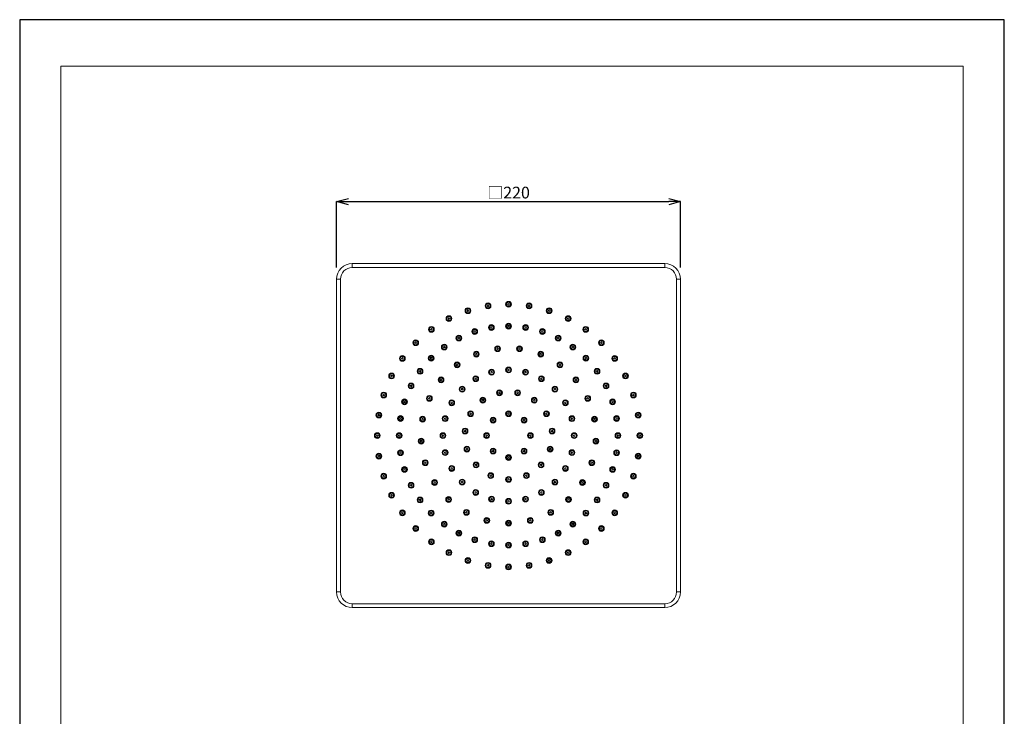
# Model space of a CAD drawing. Units: millimetres. Extents: x -225 to 729, y -102 to 789.
# Drawn here: x -225 to 405, y 344 to 789 of the extents above; entities that cross this region are included whole.
import ezdxf

# ---------------------------------------------------------------- set-up
doc = ezdxf.new("R2010")
doc.units = ezdxf.units.MM
doc.header["$LTSCALE"] = 19.36
doc.header["$PDMODE"] = 3
doc.header["$PDSIZE"] = 0.3125
doc.layers.get('0').update_dxf_attribs({"linetype": 'CONTINUOUS'})
doc.layers.get('Defpoints').update_dxf_attribs({"linetype": 'CONTINUOUS'})
for name, color, linetype, lineweight in [('図面枠', 1, 'CONTINUOUS', 20), ('寸法', 3, 'CONTINUOUS', 20), ('細線', 7, 'CONTINUOUS', 9)]:
    doc.layers.add(name, color=color, linetype=linetype, lineweight=lineweight)
doc.styles.add('japanese', font='romans.shx', dxfattribs={"bigfont": 'bigfont.shx'})
doc.dimstyles.new('KIHON', dxfattribs={"dimscale": 10, "dimtxt": 2.5, "dimasz": 2.5, "dimexe": 0, "dimexo": 2, "dimgap": 1, "dimtad": 1, "dimdec": 0, "dimdsep": 46, "dimtxsty": 'japanese', "dimblk": 'OPEN30', "dimcen": 2.5, "dimadec": 0, "dimazin": 0, "dimtfac": 1, "dimtdec": 0, "dimtmove": 0, "dimatfit": 0, "dimfxl": 1, "dimarcsym": 0})

# ---------------------------------------------------------------- blocks, each defined once
blk = doc.blocks.new('_Open30')
at = {"color": 0, "linetype": 'ByBlock', "lineweight": -2}
for p, q in [((-1, 0.268), (0, 0)), ((0, 0), (-1, -0.268)), ((0, 0), (-1, 0))]:
    blk.add_line(p, q, dxfattribs=at)
blk = doc.blocks.new('*D4')
at = {"layer": 'Defpoints', "color": 0}
for p in [(197.5, 672.97), (-22.5, 623.27), (197.5, 623.27)]:
    blk.add_point(p, dxfattribs=at)
at = {"layer": '寸法', "color": 0, "lineweight": -2}
for p, q in [((-22.5, 630.77), (-22.5, 672.97)), ((-15, 672.97), (190, 672.97)), ((197.5, 630.77), (197.5, 672.97))]:
    blk.add_line(p, q, dxfattribs=at)
at = {"layer": '寸法', "color": 0, "lineweight": -2, "xscale": 7.5, "yscale": 7.5, "zscale": 7.5, "rotation": 180}
blk.add_blockref('_Open30', (-22.5, 672.97), dxfattribs=at)
at = {"layer": '寸法', "color": 0, "lineweight": -2, "xscale": 7.5, "yscale": 7.5, "zscale": 7.5}
blk.add_blockref('_Open30', (197.5, 672.97), dxfattribs=at)
at = {"layer": '寸法', "color": 0, "lineweight": 5, "insert": (87.5, 677.72), "char_height": 7.5, "attachment_point": 5, "style": 'japanese'}
blk.add_mtext('□220', dxfattribs=at)

msp = doc.modelspace()

# ---------------------------------------------------------------- linework, layer by layer
at = {"layer": 'Defpoints', "linetype": 'Continuous'}
msp.add_lwpolyline([(-225.29, -101.74), (404.71, -101.74), (404.71, 789.26), (-225.29, 789.26)], close=True, dxfattribs=at)
at = {"layer": '図面枠', "linetype": 'Continuous'}
for p, q in [((-198.96, -71.98), (-198.96, 759.51)), ((-198.96, 759.51), (378.38, 759.51)), ((378.38, 759.51), (378.38, -71.98))]:
    msp.add_line(p, q, dxfattribs=at)
at = {"layer": '細線'}
for p, q in [((-12.5, 630.77), (-12.5, 633.27)), ((187.5, 633.27), (-12.5, 633.27)), ((187.5, 630.77), (-12.5, 630.77)), ((187.5, 630.77), (187.5, 633.27)), ((-22.5, 623.27), (-22.5, 423.27)), ((-20, 623.27), (-22.5, 623.27)), ((-20, 623.27), (-20, 423.27)), ((195, 623.27), (197.5, 623.27)), ((195, 423.27), (195, 623.27)), ((197.5, 423.27), (197.5, 623.27)), ((-20, 423.27), (-22.5, 423.27)), ((195, 423.27), (197.5, 423.27)), ((-12.5, 415.77), (187.5, 415.77)), ((-12.5, 415.77), (-12.5, 413.27)), ((-12.5, 413.27), (187.5, 413.27)), ((187.5, 415.77), (187.5, 413.27))]:
    msp.add_line(p, q, dxfattribs=at)
for centre, radius in [((61.55, 603.16), 1.85), ((61.55, 603.16), 1.75), ((74.36, 606.24), 1.85), ((74.36, 606.24), 1.75), ((74.36, 606.24), 1.6), ((74.36, 606.24), 1.3), ((74.36, 606.24), 0.5), ((87.5, 607.27), 1.85), ((87.5, 607.27), 1.75), ((87.5, 607.27), 1.6), ((87.5, 607.27), 1.3), ((87.5, 607.27), 0.5), ((100.64, 606.24), 1.85), ((100.64, 606.24), 1.75), ((100.64, 606.24), 1.6), ((100.64, 606.24), 1.3), ((100.64, 606.24), 0.5), ((113.46, 603.16), 1.85), ((113.46, 603.16), 1.75), ((49.37, 598.11), 1.85), ((49.37, 598.11), 1.75), ((49.37, 598.11), 1.6), ((49.37, 598.11), 1.3), ((49.37, 598.11), 0.5), ((61.55, 603.16), 1.6), ((61.55, 603.16), 1.3), ((61.55, 603.16), 0.5), ((113.46, 603.16), 1.6), ((113.46, 603.16), 1.3), ((113.46, 603.16), 0.5), ((125.64, 598.11), 1.85), ((125.64, 598.11), 1.75), ((125.64, 598.11), 1.6), ((125.64, 598.11), 1.3), ((125.64, 598.11), 0.5), ((38.13, 591.23), 1.85), ((38.13, 591.23), 1.75), ((38.13, 591.23), 1.6), ((38.13, 591.23), 1.3), ((76.55, 592.41), 1.85), ((76.55, 592.41), 1.75), ((76.55, 592.41), 1.6), ((76.55, 592.41), 1.3), ((76.55, 592.41), 0.5), ((87.5, 593.27), 1.85), ((87.5, 593.27), 1.75), ((87.5, 593.27), 1.6), ((87.5, 593.27), 1.3), ((87.5, 593.27), 0.5), ((98.45, 592.41), 1.85), ((98.45, 592.41), 1.75), ((98.45, 592.41), 1.6), ((98.45, 592.41), 1.3), ((98.45, 592.41), 0.5), ((136.88, 591.23), 1.85), ((136.88, 591.23), 1.75), ((136.88, 591.23), 1.6), ((136.88, 591.23), 1.3), ((38.13, 591.23), 0.5), ((55.72, 585.64), 1.85), ((55.72, 585.64), 1.75), ((55.72, 585.64), 1.6), ((55.72, 585.64), 1.3), ((55.72, 585.64), 0.5), ((65.87, 589.84), 1.85), ((65.87, 589.84), 1.75), ((65.87, 589.84), 1.6), ((65.87, 589.84), 1.3), ((65.87, 589.84), 0.5), ((109.13, 589.84), 1.85), ((109.13, 589.84), 1.75), ((109.13, 589.84), 1.6), ((109.13, 589.84), 1.3), ((109.13, 589.84), 0.5), ((119.28, 585.64), 1.85), ((119.28, 585.64), 1.75), ((119.28, 585.64), 1.6), ((119.28, 585.64), 1.3), ((119.28, 585.64), 0.5), ((136.88, 591.23), 0.5), ((28.11, 582.67), 1.85), ((28.11, 582.67), 1.75), ((28.11, 582.67), 1.6), ((28.11, 582.67), 1.3), ((28.11, 582.67), 0.5), ((46.36, 579.9), 1.85), ((46.36, 579.9), 1.75), ((46.36, 579.9), 1.6), ((46.36, 579.9), 1.3), ((46.36, 579.9), 0.5), ((80.49, 578.83), 1.85), ((80.49, 578.83), 1.75), ((80.49, 578.83), 1.6), ((80.49, 578.83), 1.3), ((94.52, 578.83), 1.85), ((94.52, 578.83), 1.75), ((94.52, 578.83), 1.6), ((94.52, 578.83), 1.3), ((128.65, 579.9), 1.85), ((128.65, 579.9), 1.75), ((128.65, 579.9), 1.6), ((128.65, 579.9), 1.3), ((128.65, 579.9), 0.5), ((146.9, 582.67), 1.85), ((146.9, 582.67), 1.75), ((146.9, 582.67), 1.6), ((146.9, 582.67), 1.3), ((146.9, 582.67), 0.5), ((19.55, 572.64), 1.85), ((19.55, 572.64), 1.75), ((19.55, 572.64), 1.6), ((19.55, 572.64), 1.3), ((38.01, 572.77), 1.85), ((38.01, 572.77), 1.75), ((38.01, 572.77), 1.6), ((38.01, 572.77), 1.3), ((66.89, 575.34), 1.85), ((66.89, 575.34), 1.75), ((66.89, 575.34), 1.6), ((66.89, 575.34), 1.3), ((66.89, 575.34), 0.5), ((80.49, 578.83), 0.5), ((94.52, 578.83), 0.5), ((108.12, 575.34), 1.85), ((108.12, 575.34), 1.75), ((108.12, 575.34), 1.6), ((108.12, 575.34), 1.3), ((108.12, 575.34), 0.5), ((137, 572.77), 1.85), ((137, 572.77), 1.75), ((137, 572.77), 1.6), ((137, 572.77), 1.3), ((155.46, 572.64), 1.85), ((155.46, 572.64), 1.75), ((155.46, 572.64), 1.6), ((155.46, 572.64), 1.3), ((19.55, 572.64), 0.5), ((38.01, 572.77), 0.5), ((54.59, 568.57), 1.85), ((54.59, 568.57), 1.75), ((54.59, 568.57), 1.6), ((54.59, 568.57), 1.3), ((54.59, 568.57), 0.5), ((87.5, 565.27), 1.85), ((87.5, 565.27), 1.75), ((120.42, 568.57), 1.85), ((120.42, 568.57), 1.75), ((120.42, 568.57), 1.6), ((120.42, 568.57), 1.3), ((120.42, 568.57), 0.5), ((137, 572.77), 0.5), ((155.46, 572.64), 0.5), ((12.66, 561.4), 1.85), ((12.66, 561.4), 1.75), ((12.66, 561.4), 1.6), ((12.66, 561.4), 1.3), ((12.66, 561.4), 0.5), ((30.87, 564.41), 1.85), ((30.87, 564.41), 1.75), ((30.87, 564.41), 1.6), ((30.87, 564.41), 1.3), ((30.87, 564.41), 0.5), ((44.35, 558.97), 1.85), ((44.35, 558.97), 1.75), ((66.5, 559.64), 1.85), ((66.5, 559.64), 1.75), ((66.5, 559.64), 1.68), ((66.5, 559.64), 1.38), ((76.63, 563.84), 1.85), ((76.63, 563.84), 1.75), ((76.63, 563.84), 1.68), ((76.63, 563.84), 1.38), ((76.63, 563.84), 0.5), ((87.5, 565.27), 1.68), ((87.5, 565.27), 1.38), ((87.5, 565.27), 0.5), ((98.37, 563.84), 1.85), ((98.37, 563.84), 1.75), ((98.37, 563.84), 1.68), ((98.37, 563.84), 1.38), ((98.37, 563.84), 0.5), ((108.5, 559.64), 1.85), ((108.5, 559.64), 1.75), ((108.5, 559.64), 1.68), ((108.5, 559.64), 1.38), ((130.65, 558.97), 1.85), ((130.65, 558.97), 1.75), ((144.13, 564.41), 1.85), ((144.13, 564.41), 1.75), ((144.13, 564.41), 1.6), ((144.13, 564.41), 1.3), ((144.13, 564.41), 0.5), ((162.35, 561.4), 1.85), ((162.35, 561.4), 1.75), ((162.35, 561.4), 1.6), ((162.35, 561.4), 1.3), ((162.35, 561.4), 0.5), ((25.13, 555.05), 1.85), ((25.13, 555.05), 1.75), ((25.13, 555.05), 1.6), ((25.13, 555.05), 1.3), ((25.13, 555.05), 0.5), ((44.35, 558.97), 1.6), ((44.35, 558.97), 1.3), ((44.35, 558.97), 0.5), ((57.81, 552.97), 1.85), ((57.81, 552.97), 1.75), ((57.81, 552.97), 1.68), ((66.5, 559.64), 0.5), ((108.5, 559.64), 0.5), ((117.2, 552.97), 1.85), ((117.2, 552.97), 1.75), ((117.2, 552.97), 1.68), ((130.65, 558.97), 1.6), ((130.65, 558.97), 1.3), ((130.65, 558.97), 0.5), ((149.87, 555.05), 1.85), ((149.87, 555.05), 1.75), ((149.87, 555.05), 1.6), ((149.87, 555.05), 1.3), ((149.87, 555.05), 0.5), ((7.61, 549.23), 1.85), ((7.61, 549.23), 1.75), ((7.61, 549.23), 1.6), ((7.61, 549.23), 1.3), ((7.61, 549.23), 0.5), ((36.83, 547.11), 1.85), ((36.83, 547.11), 1.75), ((36.83, 547.11), 1.6), ((36.83, 547.11), 1.3), ((57.81, 552.97), 1.38), ((57.81, 552.97), 0.5), ((81.68, 550.66), 1.85), ((81.68, 550.66), 1.75), ((81.68, 550.66), 1.65), ((81.68, 550.66), 1.35), ((81.68, 550.66), 0.5), ((93.33, 550.66), 1.85), ((93.33, 550.66), 1.75), ((93.33, 550.66), 1.65), ((93.33, 550.66), 1.35), ((93.33, 550.66), 0.5), ((117.2, 552.97), 1.38), ((117.2, 552.97), 0.5), ((138.17, 547.11), 1.85), ((138.17, 547.11), 1.75), ((138.17, 547.11), 1.6), ((138.17, 547.11), 1.3), ((167.39, 549.23), 1.85), ((167.39, 549.23), 1.75), ((167.39, 549.23), 1.6), ((167.39, 549.23), 1.3), ((167.39, 549.23), 0.5), ((20.93, 544.9), 1.85), ((20.93, 544.9), 1.75), ((20.93, 544.9), 1.6), ((20.93, 544.9), 1.3), ((20.93, 544.9), 0.5), ((36.83, 547.11), 0.5), ((51.13, 544.27), 1.85), ((51.13, 544.27), 1.75), ((51.13, 544.27), 1.68), ((51.13, 544.27), 1.38), ((51.13, 544.27), 0.5), ((71.05, 545.92), 1.85), ((71.05, 545.92), 1.75), ((71.05, 545.92), 1.65), ((71.05, 545.92), 1.35), ((71.05, 545.92), 0.5), ((103.96, 545.92), 1.85), ((103.96, 545.92), 1.75), ((103.96, 545.92), 1.65), ((103.96, 545.92), 1.35), ((103.96, 545.92), 0.5), ((123.88, 544.27), 1.85), ((123.88, 544.27), 1.75), ((123.88, 544.27), 1.68), ((123.88, 544.27), 1.38), ((123.88, 544.27), 0.5), ((138.17, 547.11), 0.5), ((154.08, 544.9), 1.85), ((154.08, 544.9), 1.75), ((154.08, 544.9), 1.6), ((154.08, 544.9), 1.3), ((154.08, 544.9), 0.5), ((4.54, 536.41), 1.85), ((4.54, 536.41), 1.75), ((4.54, 536.41), 1.6), ((4.54, 536.41), 1.3), ((4.54, 536.41), 0.5), ((18.37, 534.22), 1.85), ((18.37, 534.22), 1.75), ((18.37, 534.22), 1.6), ((18.37, 534.22), 1.3), ((32.5, 533.76), 1.85), ((32.5, 533.76), 1.75), ((46.93, 534.14), 1.85), ((46.93, 534.14), 1.75), ((46.93, 534.14), 1.68), ((46.93, 534.14), 1.38), ((63.25, 537.27), 1.85), ((63.25, 537.27), 1.75), ((63.25, 537.27), 1.65), ((63.25, 537.27), 1.35), ((63.25, 537.27), 0.5), ((87.5, 537.27), 1.85), ((87.5, 537.27), 1.75), ((87.5, 537.27), 1.6), ((87.5, 537.27), 1.3), ((87.5, 537.27), 0.5), ((111.75, 537.27), 1.85), ((111.75, 537.27), 1.75), ((111.75, 537.27), 1.65), ((111.75, 537.27), 1.35), ((111.75, 537.27), 0.5), ((128.07, 534.14), 1.85), ((128.07, 534.14), 1.75), ((128.07, 534.14), 1.68), ((128.07, 534.14), 1.38), ((142.51, 533.76), 1.85), ((142.51, 533.76), 1.75), ((156.64, 534.22), 1.85), ((156.64, 534.22), 1.75), ((156.64, 534.22), 1.6), ((156.64, 534.22), 1.3), ((170.47, 536.41), 1.85), ((170.47, 536.41), 1.75), ((170.47, 536.41), 1.6), ((170.47, 536.41), 1.3), ((170.47, 536.41), 0.5), ((18.37, 534.22), 0.5), ((32.5, 533.76), 1.6), ((32.5, 533.76), 1.3), ((32.5, 533.76), 0.5), ((46.93, 534.14), 0.5), ((77.6, 533.17), 1.85), ((77.6, 533.17), 1.75), ((77.6, 533.17), 1.6), ((77.6, 533.17), 1.3), ((77.6, 533.17), 0.5), ((97.4, 533.17), 1.85), ((97.4, 533.17), 1.75), ((97.4, 533.17), 1.6), ((97.4, 533.17), 1.3), ((97.4, 533.17), 0.5), ((128.07, 534.14), 0.5), ((142.51, 533.76), 1.6), ((142.51, 533.76), 1.3), ((142.51, 533.76), 0.5), ((156.64, 534.22), 0.5), ((3.5, 523.27), 1.85), ((3.5, 523.27), 1.75), ((3.5, 523.27), 1.6), ((3.5, 523.27), 1.3), ((3.5, 523.27), 0.5), ((17.5, 523.27), 1.85), ((17.5, 523.27), 1.75), ((17.5, 523.27), 1.6), ((17.5, 523.27), 1.3), ((17.5, 523.27), 0.5), ((45.5, 523.27), 1.85), ((45.5, 523.27), 1.75), ((45.5, 523.27), 1.68), ((45.5, 523.27), 1.38), ((45.5, 523.27), 0.5), ((59.66, 526.2), 1.85), ((59.66, 526.2), 1.75), ((59.66, 526.2), 1.65), ((59.66, 526.2), 1.35), ((59.66, 526.2), 0.5), ((73.5, 523.27), 1.85), ((73.5, 523.27), 1.75), ((73.5, 523.27), 1.6), ((73.5, 523.27), 1.3), ((73.5, 523.27), 0.5), ((101.5, 523.27), 1.85), ((101.5, 523.27), 1.75), ((101.5, 523.27), 1.6), ((101.5, 523.27), 1.3), ((101.5, 523.27), 0.5), ((115.35, 526.2), 1.85), ((115.35, 526.2), 1.75), ((115.35, 526.2), 1.65), ((115.35, 526.2), 1.35), ((115.35, 526.2), 0.5), ((129.5, 523.27), 1.85), ((129.5, 523.27), 1.75), ((129.5, 523.27), 1.68), ((129.5, 523.27), 1.38), ((129.5, 523.27), 0.5), ((157.5, 523.27), 1.85), ((157.5, 523.27), 1.75), ((157.5, 523.27), 1.6), ((157.5, 523.27), 1.3), ((157.5, 523.27), 0.5), ((171.5, 523.27), 1.85), ((171.5, 523.27), 1.75), ((171.5, 523.27), 1.6), ((171.5, 523.27), 1.3), ((171.5, 523.27), 0.5), ((31.61, 519.75), 1.85), ((31.61, 519.75), 1.75), ((31.61, 519.75), 1.6), ((31.61, 519.75), 1.3), ((31.61, 519.75), 0.5), ((143.39, 519.75), 1.85), ((143.39, 519.75), 1.75), ((143.39, 519.75), 1.6), ((143.39, 519.75), 1.3), ((143.39, 519.75), 0.5), ((4.54, 510.13), 1.85), ((4.54, 510.13), 1.75), ((4.54, 510.13), 1.6), ((4.54, 510.13), 1.3), ((4.54, 510.13), 0.5), ((18.37, 512.32), 1.85), ((18.37, 512.32), 1.75), ((18.37, 512.32), 1.6), ((18.37, 512.32), 1.3), ((18.37, 512.32), 0.5), ((46.93, 512.4), 1.85), ((46.93, 512.4), 1.75), ((46.93, 512.4), 1.68), ((46.93, 512.4), 1.38), ((46.93, 512.4), 0.5), ((60.87, 514.62), 1.85), ((60.87, 514.62), 1.75), ((60.87, 514.62), 1.65), ((60.87, 514.62), 1.35), ((60.87, 514.62), 0.5), ((77.6, 513.37), 1.85), ((77.6, 513.37), 1.75), ((77.6, 513.37), 1.6), ((77.6, 513.37), 1.3), ((77.6, 513.37), 0.5), ((87.5, 509.27), 1.85), ((87.5, 509.27), 1.75), ((87.5, 509.27), 1.6), ((87.5, 509.27), 1.3), ((97.4, 513.37), 1.85), ((97.4, 513.37), 1.75), ((97.4, 513.37), 1.6), ((97.4, 513.37), 1.3), ((97.4, 513.37), 0.5), ((114.13, 514.62), 1.85), ((114.13, 514.62), 1.75), ((114.13, 514.62), 1.65), ((114.13, 514.62), 1.35), ((114.13, 514.62), 0.5), ((128.07, 512.4), 1.85), ((128.07, 512.4), 1.75), ((128.07, 512.4), 1.68), ((128.07, 512.4), 1.38), ((128.07, 512.4), 0.5), ((156.64, 512.32), 1.85), ((156.64, 512.32), 1.75), ((156.64, 512.32), 1.6), ((156.64, 512.32), 1.3), ((156.64, 512.32), 0.5), ((170.47, 510.13), 1.85), ((170.47, 510.13), 1.75), ((170.47, 510.13), 1.6), ((170.47, 510.13), 1.3), ((170.47, 510.13), 0.5), ((34.24, 505.96), 1.85), ((34.24, 505.96), 1.75), ((34.24, 505.96), 1.6), ((34.24, 505.96), 1.3), ((34.24, 505.96), 0.5), ((51.13, 502.27), 1.85), ((51.13, 502.27), 1.75), ((66.7, 504.53), 1.85), ((66.7, 504.53), 1.75), ((66.7, 504.53), 1.65), ((66.7, 504.53), 1.35), ((66.7, 504.53), 0.5), ((87.5, 509.27), 0.5), ((108.31, 504.53), 1.85), ((108.31, 504.53), 1.75), ((108.31, 504.53), 1.65), ((108.31, 504.53), 1.35), ((108.31, 504.53), 0.5), ((123.88, 502.27), 1.85), ((123.88, 502.27), 1.75), ((140.76, 505.96), 1.85), ((140.76, 505.96), 1.75), ((140.76, 505.96), 1.6), ((140.76, 505.96), 1.3), ((140.76, 505.96), 0.5), ((7.61, 497.31), 1.85), ((7.61, 497.31), 1.75), ((7.61, 497.31), 1.6), ((7.61, 497.31), 1.3), ((7.61, 497.31), 0.5), ((20.93, 501.64), 1.85), ((20.93, 501.64), 1.75), ((20.93, 501.64), 1.6), ((20.93, 501.64), 1.3), ((20.93, 501.64), 0.5), ((51.13, 502.27), 1.68), ((51.13, 502.27), 1.38), ((51.13, 502.27), 0.5), ((76.12, 497.69), 1.85), ((76.12, 497.69), 1.75), ((76.12, 497.69), 1.65), ((76.12, 497.69), 1.35), ((76.12, 497.69), 0.5), ((98.89, 497.69), 1.85), ((98.89, 497.69), 1.75), ((98.89, 497.69), 1.65), ((98.89, 497.69), 1.35), ((98.89, 497.69), 0.5), ((123.88, 502.27), 1.68), ((123.88, 502.27), 1.38), ((123.88, 502.27), 0.5), ((154.08, 501.64), 1.85), ((154.08, 501.64), 1.75), ((154.08, 501.64), 1.6), ((154.08, 501.64), 1.3), ((154.08, 501.64), 0.5), ((167.39, 497.31), 1.85), ((167.39, 497.31), 1.75), ((167.39, 497.31), 1.6), ((167.39, 497.31), 1.3), ((167.39, 497.31), 0.5), ((25.13, 491.49), 1.85), ((25.13, 491.49), 1.75), ((25.13, 491.49), 1.6), ((25.13, 491.49), 1.3), ((25.13, 491.49), 0.5), ((40.22, 493.26), 1.85), ((40.22, 493.26), 1.75), ((40.22, 493.26), 1.6), ((40.22, 493.26), 1.3), ((40.22, 493.26), 0.5), ((57.81, 493.57), 1.85), ((57.81, 493.57), 1.75), ((57.81, 493.57), 1.68), ((57.81, 493.57), 1.38), ((57.81, 493.57), 0.5), ((87.5, 495.27), 1.85), ((87.5, 495.27), 1.75), ((87.5, 495.27), 1.65), ((87.5, 495.27), 1.35), ((87.5, 495.27), 0.5), ((117.2, 493.57), 1.85), ((117.2, 493.57), 1.75), ((117.2, 493.57), 1.68), ((117.2, 493.57), 1.38), ((117.2, 493.57), 0.5), ((134.79, 493.26), 1.85), ((134.79, 493.26), 1.75), ((134.79, 493.26), 1.6), ((134.79, 493.26), 1.3), ((134.79, 493.26), 0.5), ((149.87, 491.49), 1.85), ((149.87, 491.49), 1.75), ((149.87, 491.49), 1.6), ((149.87, 491.49), 1.3), ((149.87, 491.49), 0.5), ((12.66, 485.13), 1.85), ((12.66, 485.13), 1.75), ((12.66, 485.13), 1.6), ((12.66, 485.13), 1.3), ((12.66, 485.13), 0.5), ((66.5, 486.9), 1.85), ((66.5, 486.9), 1.75), ((66.5, 486.9), 1.68), ((66.5, 486.9), 1.38), ((66.5, 486.9), 0.5), ((108.5, 486.9), 1.85), ((108.5, 486.9), 1.75), ((108.5, 486.9), 1.68), ((108.5, 486.9), 1.38), ((108.5, 486.9), 0.5), ((162.35, 485.13), 1.85), ((162.35, 485.13), 1.75), ((162.35, 485.13), 1.6), ((162.35, 485.13), 1.3), ((162.35, 485.13), 0.5), ((30.87, 482.12), 1.85), ((30.87, 482.12), 1.75), ((30.87, 482.12), 1.6), ((30.87, 482.12), 1.3), ((30.87, 482.12), 0.5), ((49.17, 482.45), 1.85), ((49.17, 482.45), 1.75), ((49.17, 482.45), 1.6), ((49.17, 482.45), 1.3), ((49.17, 482.45), 0.5), ((76.63, 482.7), 1.85), ((76.63, 482.7), 1.75), ((76.63, 482.7), 1.68), ((76.63, 482.7), 1.38), ((76.63, 482.7), 0.5), ((87.5, 481.27), 1.85), ((87.5, 481.27), 1.75), ((87.5, 481.27), 1.68), ((87.5, 481.27), 1.38), ((87.5, 481.27), 0.5), ((98.37, 482.7), 1.85), ((98.37, 482.7), 1.75), ((98.37, 482.7), 1.68), ((98.37, 482.7), 1.38), ((98.37, 482.7), 0.5), ((125.84, 482.45), 1.85), ((125.84, 482.45), 1.75), ((125.84, 482.45), 1.6), ((125.84, 482.45), 1.3), ((125.84, 482.45), 0.5), ((144.13, 482.12), 1.85), ((144.13, 482.12), 1.75), ((144.13, 482.12), 1.6), ((144.13, 482.12), 1.3), ((144.13, 482.12), 0.5), ((19.55, 473.9), 1.85), ((19.55, 473.9), 1.75), ((19.55, 473.9), 1.6), ((19.55, 473.9), 1.3), ((19.55, 473.9), 0.5), ((38.01, 473.77), 1.85), ((38.01, 473.77), 1.75), ((38.01, 473.77), 1.6), ((38.01, 473.77), 1.3), ((38.01, 473.77), 0.5), ((60.53, 474.2), 1.85), ((60.53, 474.2), 1.75), ((60.53, 474.2), 1.6), ((60.53, 474.2), 1.3), ((60.53, 474.2), 0.5), ((114.48, 474.2), 1.85), ((114.48, 474.2), 1.75), ((114.48, 474.2), 1.6), ((114.48, 474.2), 1.3), ((114.48, 474.2), 0.5), ((137, 473.77), 1.85), ((137, 473.77), 1.75), ((137, 473.77), 1.6), ((137, 473.77), 1.3), ((137, 473.77), 0.5), ((155.46, 473.9), 1.85), ((155.46, 473.9), 1.75), ((155.46, 473.9), 1.6), ((155.46, 473.9), 1.3), ((155.46, 473.9), 0.5), ((46.36, 466.64), 1.85), ((46.36, 466.64), 1.75), ((46.36, 466.64), 1.6), ((46.36, 466.64), 1.3), ((46.36, 466.64), 0.5), ((73.58, 469.03), 1.85), ((73.58, 469.03), 1.75), ((73.58, 469.03), 1.6), ((73.58, 469.03), 1.3), ((73.58, 469.03), 0.5), ((87.5, 467.27), 1.85), ((87.5, 467.27), 1.75), ((87.5, 467.27), 1.6), ((87.5, 467.27), 1.3), ((87.5, 467.27), 0.5), ((101.43, 469.03), 1.85), ((101.43, 469.03), 1.75), ((101.43, 469.03), 1.6), ((101.43, 469.03), 1.3), ((101.43, 469.03), 0.5), ((128.65, 466.64), 1.85), ((128.65, 466.64), 1.75), ((128.65, 466.64), 1.6), ((128.65, 466.64), 1.3), ((128.65, 466.64), 0.5), ((28.11, 463.87), 1.85), ((28.11, 463.87), 1.75), ((28.11, 463.87), 1.6), ((28.11, 463.87), 1.3), ((28.11, 463.87), 0.5), ((55.72, 460.9), 1.85), ((55.72, 460.9), 1.75), ((55.72, 460.9), 1.6), ((55.72, 460.9), 1.3), ((55.72, 460.9), 0.5), ((119.28, 460.9), 1.85), ((119.28, 460.9), 1.75), ((119.28, 460.9), 1.6), ((119.28, 460.9), 1.3), ((119.28, 460.9), 0.5), ((146.9, 463.87), 1.85), ((146.9, 463.87), 1.75), ((146.9, 463.87), 1.6), ((146.9, 463.87), 1.3), ((146.9, 463.87), 0.5), ((38.13, 455.31), 1.85), ((38.13, 455.31), 1.75), ((38.13, 455.31), 1.6), ((38.13, 455.31), 1.3), ((38.13, 455.31), 0.5), ((65.87, 456.7), 1.85), ((65.87, 456.7), 1.75), ((65.87, 456.7), 1.6), ((65.87, 456.7), 1.3), ((65.87, 456.7), 0.5), ((76.55, 454.13), 1.85), ((76.55, 454.13), 1.75), ((76.55, 454.13), 1.6), ((76.55, 454.13), 1.3), ((76.55, 454.13), 0.5), ((87.5, 453.27), 1.85), ((87.5, 453.27), 1.75), ((87.5, 453.27), 1.6), ((87.5, 453.27), 1.3), ((87.5, 453.27), 0.5), ((98.45, 454.13), 1.85), ((98.45, 454.13), 1.75), ((98.45, 454.13), 1.6), ((98.45, 454.13), 1.3), ((98.45, 454.13), 0.5), ((109.13, 456.7), 1.85), ((109.13, 456.7), 1.75), ((109.13, 456.7), 1.6), ((109.13, 456.7), 1.3), ((109.13, 456.7), 0.5), ((136.88, 455.31), 1.85), ((136.88, 455.31), 1.75), ((136.88, 455.31), 1.6), ((136.88, 455.31), 1.3), ((136.88, 455.31), 0.5), ((49.37, 448.43), 1.85), ((49.37, 448.43), 1.75), ((49.37, 448.43), 1.6), ((49.37, 448.43), 1.3), ((49.37, 448.43), 0.5), ((125.64, 448.43), 1.85), ((125.64, 448.43), 1.75), ((125.64, 448.43), 1.6), ((125.64, 448.43), 1.3), ((125.64, 448.43), 0.5), ((61.55, 443.38), 1.85), ((61.55, 443.38), 1.75), ((61.55, 443.38), 1.6), ((61.55, 443.38), 1.3), ((61.55, 443.38), 0.5), ((74.36, 440.3), 1.85), ((74.36, 440.3), 1.75), ((74.36, 440.3), 1.6), ((74.36, 440.3), 1.3), ((87.5, 439.27), 1.85), ((87.5, 439.27), 1.75), ((100.64, 440.3), 1.85), ((100.64, 440.3), 1.75), ((100.64, 440.3), 1.6), ((100.64, 440.3), 1.3), ((113.46, 443.38), 1.85), ((113.46, 443.38), 1.75), ((113.46, 443.38), 1.6), ((113.46, 443.38), 1.3), ((113.46, 443.38), 0.5), ((74.36, 440.3), 0.5), ((87.5, 439.27), 1.6), ((87.5, 439.27), 1.3), ((87.5, 439.27), 0.5), ((100.64, 440.3), 0.5)]:
    msp.add_circle(centre, radius, dxfattribs=at)
for centre, radius, start, end in [((-12.5, 623.27), 10, 90, 180), ((-12.5, 623.27), 7.5, 90, 180), ((187.5, 623.27), 10, 0, 90), ((187.5, 623.27), 7.5, 0, 90), ((-12.5, 423.27), 10, 180, 270), ((-12.5, 423.27), 7.5, 180, 270), ((187.5, 423.27), 10, 270, 0), ((187.5, 423.27), 7.5, 270, 0)]:
    msp.add_arc(centre, radius, start, end, dxfattribs=at)

# ---------------------------------------------------------------- dimensions: what is measured, and where the dimension line sits
at = {"layer": '寸法', "lineweight": 5}
dim = msp.add_linear_dim(base=(197.5, 672.97), p1=(-22.5, 623.27), p2=(197.5, 623.27), text='□<>', dimstyle='KIHON', override={"dimtxt": 0.75, "dimasz": 0.75, "dimexo": 0.75, "dimgap": 0.1}, dxfattribs=at)
dim.commit()
dim.dimension.update_dxf_attribs({"geometry": '*D4', "text_midpoint": (87.5, 677.72)})

doc.saveas('drawing.dxf')
